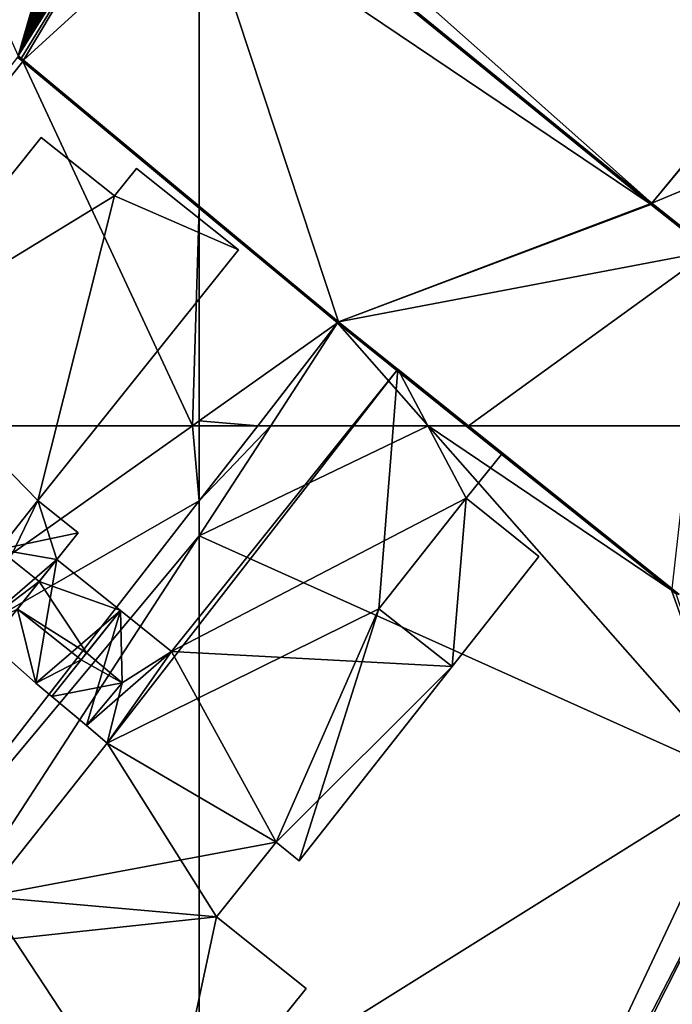
# Model space of a CAD drawing. Extents: x 2833 to 4000, y -75 to 1000.
# Drawn here: x 3238 to 3283, y 85 to 153 of the extents above; entities that cross this region are included whole.
import ezdxf

# ---------------------------------------------------------------- set-up
doc = ezdxf.new("R2010")
doc.units = 0
doc.header["$MEASUREMENT"] = 0
for name, color, linetype in [('Bygninger_LOD3', 1, 'Continuous'), ('Terraen', 33, 'Continuous'), ('Terraen_vand', 33, 'Continuous')]:
    doc.layers.add(name, color=color, linetype=linetype)

# ---------------------------------------------------------------- blocks, each defined once
blk = doc.blocks.new('1km_6225_576_Flyttet_X-573000m_Y-6225000m_ACAD_1_FMEBLOCK4')
at = {"layer": 'Terraen', "color": 9, "true_color": 0xbbbbbb}
for points in [[(-62.5, 54.909, 3.078), (-57.566, 62.5, 3.086), (-62.5, 57.308, 3.076)], [(-57.566, 62.5, 3.086), (-58.466, 62.5, 3.083), (-62.5, 57.308, 3.076)], [(-62.5, 62.5, 3.07), (-62.5, 57.308, 3.076), (-58.466, 62.5, 3.083)], [(-46.727, 62.5, 3.097), (-62.5, 54.909, 3.078), (-25.317, 38.2, 3.111)], [(-57.566, 62.5, 3.086), (-62.5, 54.909, 3.078), (-46.727, 62.5, 3.097)], [(-46.727, 62.5, 3.097), (-25.317, 38.2, 3.111), (-29.948, 51.17, 3.086)], [(-46.727, 62.5, 3.097), (-29.948, 51.17, 3.086), (-44.114, 62.5, 3.09)], [(-44.011, 62.5, 1.195), (-44.114, 62.5, 3.09), (-29.948, 51.17, 3.086)], [(-43.947, 62.5, 0), (-44.011, 62.5, 1.195), (-29.948, 51.17, 3.086)], [(-43.947, 62.5, 0), (-29.948, 51.17, 3.086), (-29.883, 51.251, 0)], [(-62.5, 54.909, 3.078), (-62.5, 14.963, 3.065), (-25.317, 38.2, 3.111)], [(-29.608, 50.897, 3.087), (-29.883, 51.251, 0), (-29.948, 51.17, 3.086)], [(-25.317, 38.2, 3.111), (-29.608, 50.897, 3.087), (-29.948, 51.17, 3.086)], [(-29.608, 50.897, 3.087), (-29.402, 50.866, 0), (-29.883, 51.251, 0)], [(-49.233, -12.535, 2.675), (-25.317, 38.2, 3.111), (-62.5, 14.963, 3.065)], [(-49.233, -12.535, 2.675), (-23.498, 37.114, 3.111), (-25.317, 38.2, 3.111)], [(-49.233, -12.535, 2.675), (-48.832, -12.934, 2.674), (-23.498, 37.114, 3.111)], [(-28.043, 7.233, 2.683), (-23.498, 37.114, 3.111), (-48.832, -12.934, 2.674)]]:
    blk.add_polyline3d(points, close=True, dxfattribs=at)
blk = doc.blocks.new('1km_6225_576_Flyttet_X-573000m_Y-6225000m_ACAD_1_FMEBLOCK6')
at = {"layer": 'Terraen_vand', "color": 132, "true_color": 0x00ced1}
blk.add_polyline3d([(-37.909, 62.5, 0), (-53.223, 62.5, 0), (-39.159, 51.251, 0)], close=True, dxfattribs=at)
blk = doc.blocks.new('1km_6225_576_Flyttet_X-573000m_Y-6225000m_ACAD_1_FMEBLOCK66')
at = {"layer": 'Terraen_vand', "color": 132, "true_color": 0x00ced1}
for points in [[(-25.192, -21.88, 0), (-25.192, -26.239, 0), (5.903, -47.203, 0)], [(-25.192, -26.239, 0), (-15.59, -55.34, 0), (5.903, -47.203, 0)], [(-25.192, -26.239, 0), (-25.192, -47.364, 0), (-15.59, -55.34, 0)], [(-15.59, -55.34, 0), (5.95, -47.241, 0), (5.903, -47.203, 0)], [(10.014, -50.464, 0), (5.95, -47.241, 0), (-15.59, -55.34, 0)], [(10.014, -50.464, 0), (-15.59, -55.34, 0), (-6.639, -62.5, 0)], [(8.676, -62.5, 0), (10.014, -50.464, 0), (-6.639, -62.5, 0)]]:
    blk.add_polyline3d(points, close=True, dxfattribs=at)
blk = doc.blocks.new('1km_6225_576_Flyttet_X-573000m_Y-6225000m_ACAD_1_FMEBLOCK76')
at = {"layer": 'Terraen', "color": 9, "true_color": 0xbbbbbb}
for points in [[(30.342, -62.5, 3.018), (50.326, -37.386, 3.08), (49.975, -37.104, 3.08)], [(50.007, -36.996, 0), (49.975, -37.104, 3.08), (50.23, -37.175, 0)], [(49.975, -37.104, 3.08), (50.326, -37.386, 3.08), (50.23, -37.175, 0)], [(50.23, -37.175, 0), (50.326, -37.386, 3.08), (50.392, -37.306, 0)], [(62.5, -47.364, 0), (50.392, -37.306, 0), (50.326, -37.386, 3.08)], [(50.326, -37.386, 3.08), (30.342, -62.5, 3.018), (62.026, -62.5, 3.068)], [(62.5, -47.5, 3.087), (50.326, -37.386, 3.08), (62.026, -62.5, 3.068)], [(62.5, -47.5, 3.087), (62.5, -47.424, 1.358), (50.326, -37.386, 3.08)], [(62.5, -47.364, 0), (50.326, -37.386, 3.08), (62.5, -47.424, 1.358)], [(62.5, -47.5, 3.087), (62.026, -62.5, 3.068), (62.5, -62.165, 3.07)], [(62.5, -62.165, 3.07), (62.026, -62.5, 3.068), (62.5, -62.5, 3.07)]]:
    blk.add_polyline3d(points, close=True, dxfattribs=at)
blk = doc.blocks.new('1km_6225_576_Flyttet_X-573000m_Y-6225000m_ACAD_1_FMEBLOCK83')
at = {"layer": 'Terraen_vand', "color": 132, "true_color": 0x00ced1}
for points in [[(48.703, -43.052, 0), (54.637, -22.595, 0), (30.015, -1.799, 0)], [(48.703, -43.052, 0), (54.787, -22.717, 0), (54.637, -22.595, 0)], [(54.995, -22.886, 0), (54.787, -22.717, 0), (48.703, -43.052, 0)], [(55.201, -23.054, 0), (54.995, -22.886, 0), (48.703, -43.052, 0)], [(55.406, -23.221, 0), (55.201, -23.054, 0), (48.703, -43.052, 0)], [(55.61, -23.387, 0), (55.406, -23.221, 0), (48.703, -43.052, 0)], [(55.812, -23.552, 0), (55.61, -23.387, 0), (48.703, -43.052, 0)], [(56.013, -23.715, 0), (55.812, -23.552, 0), (48.703, -43.052, 0)], [(56.213, -23.878, 0), (56.013, -23.715, 0), (48.703, -43.052, 0)], [(56.411, -24.039, 0), (56.213, -23.878, 0), (48.703, -43.052, 0)], [(56.608, -24.2, 0), (56.411, -24.039, 0), (48.703, -43.052, 0)], [(56.803, -24.359, 0), (56.608, -24.2, 0), (48.703, -43.052, 0)], [(56.998, -24.517, 0), (56.803, -24.359, 0), (48.703, -43.052, 0)], [(57.191, -24.674, 0), (56.998, -24.517, 0), (48.703, -43.052, 0)], [(57.382, -24.83, 0), (57.191, -24.674, 0), (48.703, -43.052, 0)], [(57.573, -24.986, 0), (57.382, -24.83, 0), (48.703, -43.052, 0)], [(57.762, -25.139, 0), (57.573, -24.986, 0), (48.703, -43.052, 0)], [(57.949, -25.292, 0), (57.762, -25.139, 0), (48.703, -43.052, 0)], [(58.136, -25.444, 0), (57.949, -25.292, 0), (48.703, -43.052, 0)], [(58.321, -25.595, 0), (58.136, -25.444, 0), (48.703, -43.052, 0)], [(58.505, -25.745, 0), (58.321, -25.595, 0), (48.703, -43.052, 0)], [(58.688, -25.894, 0), (58.505, -25.745, 0), (48.703, -43.052, 0)], [(58.87, -26.042, 0), (58.688, -25.894, 0), (48.703, -43.052, 0)], [(59.05, -26.188, 0), (58.87, -26.042, 0), (48.703, -43.052, 0)], [(59.229, -26.334, 0), (59.05, -26.188, 0), (48.703, -43.052, 0)], [(59.229, -26.334, 0), (48.703, -43.052, 0), (48.925, -43.231, 0)], [(59.229, -26.334, 0), (48.925, -43.231, 0), (49.087, -43.361, 0)], [(61.195, -32.295, 0), (59.229, -26.334, 0), (49.087, -43.361, 0)], [(61.195, -32.295, 0), (49.087, -43.361, 0), (61.195, -53.42, 0)]]:
    blk.add_polyline3d(points, close=True, dxfattribs=at)
blk = doc.blocks.new('1km_6225_576_Flyttet_X-573000m_Y-6225000m_ACAD_1_FMEBLOCK87')
at = {"layer": 'Terraen', "color": 9, "true_color": 0xbbbbbb}
for points in [[(20.941, 33.442, 2.968), (62.026, 62.5, 3.068), (30.342, 62.5, 3.018)], [(62.026, 62.5, 3.068), (20.941, 33.442, 2.968), (62.5, 57.308, 3.076)], [(62.026, 62.5, 3.068), (62.5, 57.308, 3.076), (62.5, 62.5, 3.07)], [(20.941, 33.442, 2.968), (35.104, 22.055, 3.026), (62.5, 57.308, 3.076)], [(35.104, 22.055, 3.026), (62.5, 54.909, 3.078), (62.5, 57.308, 3.076)], [(35.104, 22.055, 3.026), (39.072, 18.865, 3.042), (62.5, 54.909, 3.078)], [(62.5, 14.963, 3.065), (62.5, 54.909, 3.078), (39.072, 18.865, 3.042)]]:
    blk.add_polyline3d(points, close=True, dxfattribs=at)
blk = doc.blocks.new('1km_6225_576_Flyttet_X-573000m_Y-6225000m_ACAD_1_FMEBLOCK89')
at = {"layer": 'Terraen', "color": 9, "true_color": 0xbbbbbb}
for points in [[(10.829, 4.059, 2.576), (-62.5, -19.445, 2.979), (-31.293, -47.16, 3.001)], [(10.829, 4.059, 2.576), (-31.293, -47.16, 3.001), (11.141, 3.936, 2.575)], [(11.141, 3.936, 2.575), (-31.293, -47.16, 3.001), (12.397, -28.908, 2.201)], [(-62.5, -19.445, 2.979), (-62.5, -21.746, 2.991), (-31.293, -47.16, 3.001)], [(-62.5, -21.746, 2.991), (-62.5, -21.872, 0.178), (-31.293, -47.16, 3.001)], [(-62.5, -21.872, 0.178), (-62.5, -21.88, 0), (-31.293, -47.16, 3.001)], [(-62.5, -21.88, 0), (-31.405, -47.203, 0), (-31.293, -47.16, 3.001)], [(12.397, -28.908, 2.201), (-31.293, -47.16, 3.001), (-27.295, -50.33, 3.019)], [(-62.5, -47.364, 0), (-62.5, -47.424, 1.358), (-52.899, -55.34, 0)], [(-62.5, -47.5, 3.087), (-52.899, -55.34, 0), (-62.5, -47.424, 1.358)], [(-62.5, -62.165, 3.07), (-52.965, -55.421, 3.093), (-62.5, -47.5, 3.087)], [(-62.5, -47.5, 3.087), (-52.965, -55.421, 3.093), (-52.899, -55.34, 0)], [(-31.405, -47.203, 0), (-31.358, -47.241, 0), (-31.293, -47.16, 3.001)], [(-27.295, -50.33, 3.019), (-31.293, -47.16, 3.001), (-31.358, -47.241, 0)], [(-27.295, -50.33, 3.019), (-31.358, -47.241, 0), (-27.295, -50.464, 0)], [(-58.466, -62.5, 3.083), (-52.965, -55.421, 3.093), (-62.5, -62.165, 3.07)], [(-57.566, -62.5, 3.086), (-52.965, -55.421, 3.093), (-58.466, -62.5, 3.083)], [(-57.566, -62.5, 3.086), (-46.727, -62.5, 3.097), (-52.965, -55.421, 3.093)], [(-52.899, -55.34, 0), (-52.965, -55.421, 3.093), (-44.114, -62.5, 3.09)], [(-46.727, -62.5, 3.097), (-44.114, -62.5, 3.09), (-52.965, -55.421, 3.093)], [(-43.947, -62.5, 0), (-52.899, -55.34, 0), (-44.011, -62.5, 1.195)], [(-44.011, -62.5, 1.195), (-52.899, -55.34, 0), (-44.114, -62.5, 3.09)], [(-58.466, -62.5, 3.083), (-62.5, -62.165, 3.07), (-62.5, -62.5, 3.07)]]:
    blk.add_polyline3d(points, close=True, dxfattribs=at)
blk = doc.blocks.new('building_117708')
at = {"layer": 'Bygninger_LOD3', "color": 1}
for points in [[(-11.48, 22.455, 41.62), (-11.48, 22.455, 1.64), (-26.36, 7.655, 1.63)], [(-26.36, 7.655, 41.62), (-11.48, 22.455, 41.62), (-26.36, 7.655, 1.63)], [(-1.18, 10.555, 1.63), (-26.36, 7.655, 1.63), (-11.48, 22.455, 1.64)], [(-11.48, 22.455, 41.62), (-5.42, -6.215, 41.62), (-26.36, 7.655, 41.62)], [(-1.18, 10.555, 1.63), (-11.48, 22.455, 1.64), (0.43, 12.475, 1.63)], [(0.43, 12.475, 41.62), (0.43, 12.475, 1.63), (-11.48, 22.455, 1.64)], [(-11.48, 22.455, 41.62), (0.43, 12.475, 41.62), (-11.48, 22.455, 1.64)], [(-1.18, 10.555, 41.62), (-5.42, -6.215, 41.62), (-11.48, 22.455, 41.62)], [(-1.18, 10.555, 41.62), (-11.48, 22.455, 41.62), (0.43, 12.475, 41.62)], [(-1.18, 10.555, 41.62), (-1.18, 10.555, 1.63), (0.43, 12.475, 1.63)], [(0.43, 12.475, 41.62), (-1.18, 10.555, 41.62), (0.43, 12.475, 1.63)], [(-1.18, 10.555, 1.63), (-5.42, -6.215, 1.59), (-26.36, 7.655, 1.63)], [(3.28, 6.815, 1.6), (-5.42, -6.215, 1.59), (-1.18, 10.555, 1.63)], [(-5.42, -6.215, 41.62), (-1.18, 10.555, 41.62), (-0.51, -10.175, 41.62)], [(-1.18, 10.555, 41.62), (3.28, 6.815, 41.62), (3.28, 6.815, 33)], [(3.28, 6.815, 1.6), (-1.18, 10.555, 1.63), (-1.18, 10.555, 41.62)], [(3.28, 6.815, 33), (3.28, 6.815, 1.6), (-1.18, 10.555, 41.62)], [(-0.51, -10.175, 41.62), (-1.18, 10.555, 41.62), (3.28, 6.815, 41.62)], [(5.09, 8.975, 33), (5.09, 8.975, 1.6), (3.28, 6.815, 1.6)], [(3.28, 6.815, 33), (5.09, 8.975, 33), (3.28, 6.815, 1.6)], [(26.36, -7.845, 2.49), (3.28, 6.815, 1.6), (5.09, 8.975, 1.6)], [(5.09, 8.975, 33), (16.93, -4.635, 33), (3.28, 6.815, 33)], [(26.36, -7.845, 33), (26.36, -7.845, 2.49), (5.09, 8.975, 1.6)], [(5.09, 8.975, 33), (5.09, 8.975, 1.6), (26.36, -7.845, 33)], [(26.36, -7.845, 33), (16.93, -4.635, 33), (5.09, 8.975, 33)], [(-5.42, -6.215, 1.59), (-6.89, -8.035, 1.59), (-26.36, 7.655, 1.63)], [(-26.36, 7.655, 41.62), (-26.36, 7.655, 1.63), (-6.89, -8.035, 1.59)], [(-6.89, -8.035, 41.62), (-26.36, 7.655, 41.62), (-6.89, -8.035, 1.59)], [(-26.36, 7.655, 41.62), (-5.42, -6.215, 41.62), (-6.89, -8.035, 41.62)], [(3.28, 6.815, 1.6), (-0.51, -10.175, 1.56), (-5.42, -6.215, 1.59)], [(26.36, -7.845, 2.49), (-0.51, -10.175, 1.56), (3.28, 6.815, 1.6)], [(-0.51, -10.175, 41.62), (3.28, 6.815, 41.62), (8.1, -16.555, 41.62)], [(8.1, -16.555, 41.62), (3.28, 6.815, 41.62), (16.93, -4.635, 41.62)], [(3.28, 6.815, 33), (16.93, -4.635, 41.62), (3.28, 6.815, 41.62)], [(16.93, -4.635, 33), (16.93, -4.635, 41.62), (3.28, 6.815, 33)], [(16.93, -4.635, 33), (16.93, -4.635, 41.62), (8.1, -16.555, 41.62)], [(8.1, -16.555, 33), (16.93, -4.635, 33), (8.1, -16.555, 41.62)], [(16.93, -4.635, 33), (26.36, -7.845, 33), (8.1, -16.555, 33)], [(-6.89, -8.035, 41.62), (-6.89, -8.035, 1.59), (-5.42, -6.215, 1.59)], [(-5.42, -6.215, 41.62), (-5.42, -6.215, 1.59), (-6.89, -8.035, 41.62)], [(-5.42, -6.215, 1.59), (-0.51, -10.175, 1.56), (-0.51, -10.175, 33)], [(-5.42, -6.215, 41.62), (-5.42, -6.215, 1.59), (-0.51, -10.175, 33)], [(-0.51, -10.175, 33), (-0.51, -10.175, 41.62), (-5.42, -6.215, 41.62)], [(26.36, -7.845, 2.49), (10.84, -22.455, 1.75), (-0.51, -10.175, 1.56)], [(8.1, -16.555, 33), (26.36, -7.845, 33), (10.84, -22.455, 33)], [(10.84, -22.455, 33), (10.84, -22.455, 1.75), (26.36, -7.845, 2.49)], [(26.36, -7.845, 33), (10.84, -22.455, 33), (26.36, -7.845, 2.49)], [(10.84, -22.455, 1.75), (-2.05, -12.255, 1.56), (-0.51, -10.175, 1.56)], [(-0.51, -10.175, 33), (-0.51, -10.175, 1.56), (-2.05, -12.255, 1.56)], [(-2.05, -12.255, 33), (-0.51, -10.175, 33), (-2.05, -12.255, 1.56)], [(-0.51, -10.175, 33), (10.84, -22.455, 33), (-2.05, -12.255, 33)], [(8.1, -16.555, 33), (8.1, -16.555, 41.62), (-0.51, -10.175, 41.62)], [(-0.51, -10.175, 33), (8.1, -16.555, 33), (-0.51, -10.175, 41.62)], [(8.1, -16.555, 33), (10.84, -22.455, 33), (-0.51, -10.175, 33)], [(-2.05, -12.255, 33), (10.84, -22.455, 1.75), (-2.05, -12.255, 1.56)], [(10.84, -22.455, 33), (-2.05, -12.255, 33), (10.84, -22.455, 1.75)]]:
    blk.add_3dface(points, dxfattribs=at)
blk = doc.blocks.new('building_24832')
at = {"layer": 'Bygninger_LOD3', "color": 1}
for points in [[(20.005, 15.425, 1.65), (8.895, 1.545, 1.53), (8.895, 1.545, 16.33)], [(20.005, 15.425, 27.17), (20.005, 15.425, 1.65), (8.895, 1.545, 16.33)], [(8.895, 1.545, 16.33), (8.895, 1.545, 27.17), (20.005, 15.425, 27.17)], [(25.055, 11.395, 1.72), (8.895, 1.545, 1.53), (20.005, 15.425, 1.65)], [(25.055, 11.395, 27.17), (8.895, 1.545, 27.17), (20.005, 15.425, 27.17)], [(25.055, 11.395, 27.17), (20.005, 15.425, 1.65), (25.055, 11.395, 1.72)], [(20.005, 15.425, 27.17), (25.055, 11.395, 27.17), (20.005, 15.425, 1.65)], [(33.595, 7.675, 27.17), (25.055, 11.395, 27.17), (26.575, 13.295, 27.17)], [(26.575, 13.295, 1.76), (25.055, 11.395, 1.72), (25.055, 11.395, 27.17)], [(26.575, 13.295, 27.17), (26.575, 13.295, 1.76), (25.055, 11.395, 27.17)], [(26.575, 13.295, 1.76), (33.595, 7.675, 1.64), (25.055, 11.395, 1.72)], [(33.595, 7.675, 27.17), (33.595, 7.675, 1.64), (26.575, 13.295, 1.76)], [(26.575, 13.295, 27.17), (33.595, 7.675, 27.17), (26.575, 13.295, 1.76)], [(25.055, 11.395, 1.72), (19.775, -9.605, 1.62), (8.895, 1.545, 1.53)], [(8.895, 1.545, 27.17), (25.055, 11.395, 27.17), (19.775, -9.605, 27.17)], [(33.595, 7.675, 1.64), (19.775, -9.605, 1.62), (25.055, 11.395, 1.72)], [(19.775, -9.605, 27.17), (25.055, 11.395, 27.17), (33.595, 7.675, 27.17)], [(33.595, 7.675, 27.17), (19.775, -9.605, 27.17), (19.775, -9.605, 1.62)], [(33.595, 7.675, 1.64), (33.595, 7.675, 27.17), (19.775, -9.605, 1.62)], [(19.775, -9.605, 1.62), (15.445, -18.525, 1.34), (8.895, 1.545, 1.53)], [(17.085, -12.975, 27.17), (8.895, 1.545, 27.17), (19.775, -9.605, 27.17)], [(24.555, -26.325, 30.67), (28.985, -20.005, 30.67), (44.585, -0.555, 30.67)], [(43.285, -17.075, 30.67), (24.555, -26.325, 30.67), (44.585, -0.555, 30.67)], [(49.295, -9.445, 1.56), (28.985, -20.005, 1.58), (44.585, -0.555, 1.73)], [(44.585, -0.555, 30.67), (44.585, -0.555, 1.73), (28.985, -20.005, 1.58)], [(28.985, -20.005, 30.67), (44.585, -0.555, 30.67), (28.985, -20.005, 1.58)], [(43.285, -17.075, 30.67), (44.585, -0.555, 30.67), (49.295, -9.445, 30.67)], [(49.295, -9.445, 30.67), (44.585, -0.555, 30.67), (51.795, -6.335, 30.67)], [(51.795, -6.335, 1.6), (44.585, -0.555, 1.73), (44.585, -0.555, 30.67)], [(51.795, -6.335, 30.67), (51.795, -6.335, 1.6), (44.585, -0.555, 30.67)], [(49.295, -9.445, 1.56), (44.585, -0.555, 1.73), (51.795, -6.335, 1.6)], [(51.795, -6.335, 30.67), (49.295, -9.445, 30.67), (49.295, -9.445, 27.24)], [(49.295, -9.445, 1.56), (51.795, -6.335, 30.67), (51.795, -6.335, 1.6)], [(49.295, -9.445, 27.24), (49.295, -9.445, 1.56), (51.795, -6.335, 30.67)], [(49.295, -9.445, 1.56), (48.325, -21.045, 1.45), (28.985, -20.005, 1.58)], [(49.295, -9.445, 30.67), (43.285, -17.075, 30.67), (43.285, -17.075, 27.24)], [(49.295, -9.445, 27.24), (49.295, -9.445, 30.67), (43.285, -17.075, 27.24)], [(49.295, -9.445, 27.24), (48.325, -21.045, 27.24), (43.285, -17.075, 27.24)], [(49.295, -9.445, 1.56), (54.305, -13.455, 1.58), (48.325, -21.045, 1.45)], [(54.305, -13.455, 27.24), (48.325, -21.045, 27.24), (49.295, -9.445, 27.24)], [(49.295, -9.445, 27.24), (54.305, -13.455, 27.24), (54.305, -13.455, 1.58)], [(49.295, -9.445, 1.56), (49.295, -9.445, 27.24), (54.305, -13.455, 1.58)], [(21.075, -13.675, 1.51), (15.445, -18.525, 1.34), (19.775, -9.605, 1.62)], [(19.775, -9.605, 28.01), (19.775, -9.605, 27.17), (17.085, -12.975, 27.17)], [(17.085, -12.975, 28.01), (17.085, -12.975, 27.17), (19.775, -9.605, 28.01)], [(22.555, -11.825, 28.01), (17.085, -12.975, 28.01), (19.775, -9.605, 28.01)], [(22.555, -11.825, 1.64), (19.775, -9.605, 1.62), (19.775, -9.605, 27.17)], [(22.555, -11.825, 28.01), (22.555, -11.825, 1.64), (19.775, -9.605, 27.17)], [(19.775, -9.605, 27.17), (19.775, -9.605, 28.01), (22.555, -11.825, 28.01)], [(21.075, -13.675, 1.51), (19.775, -9.605, 1.62), (22.555, -11.825, 1.64)], [(21.075, -13.675, 28.01), (17.085, -12.975, 28.01), (22.555, -11.825, 28.01)], [(22.555, -11.825, 28.01), (21.075, -13.675, 28.01), (21.075, -13.675, 19.79)], [(21.075, -13.675, 1.51), (22.555, -11.825, 28.01), (22.555, -11.825, 1.64)], [(21.075, -13.675, 19.79), (21.075, -13.675, 1.51), (22.555, -11.825, 28.01)], [(19.865, -15.195, 27.17), (15.445, -18.525, 27.17), (17.085, -12.975, 27.17)], [(17.085, -12.975, 28.01), (17.085, -12.975, 27.17), (19.865, -15.195, 27.17)], [(19.865, -15.195, 28.01), (19.865, -15.195, 27.17), (17.085, -12.975, 28.01)], [(17.085, -12.975, 28.01), (21.075, -13.675, 28.01), (19.865, -15.195, 28.01)], [(48.325, -21.045, 27.24), (48.325, -21.045, 1.45), (54.305, -13.455, 1.58)], [(54.305, -13.455, 27.24), (48.325, -21.045, 27.24), (54.305, -13.455, 1.58)], [(21.075, -13.675, 1.51), (16.475, -19.425, 1.34), (15.445, -18.525, 1.34)], [(21.075, -13.675, 1.51), (19.635, -22.195, 1.21), (16.475, -19.425, 1.34)], [(25.465, -17.185, 1.64), (19.635, -22.195, 1.21), (21.075, -13.675, 1.51)], [(21.075, -13.675, 28.01), (19.865, -15.195, 28.01), (19.865, -15.195, 27.17)], [(19.865, -15.195, 19.79), (21.075, -13.675, 19.79), (21.075, -13.675, 28.01)], [(19.865, -15.195, 27.17), (19.865, -15.195, 19.79), (21.075, -13.675, 28.01)], [(25.465, -17.185, 19.79), (19.865, -15.195, 19.79), (21.075, -13.675, 19.79)], [(25.465, -17.185, 1.64), (21.075, -13.675, 1.51), (21.075, -13.675, 19.79)], [(25.465, -17.185, 19.79), (21.075, -13.675, 19.79), (25.465, -17.185, 1.64)], [(18.355, -17.085, 27.17), (15.445, -18.525, 27.17), (19.865, -15.195, 27.17)], [(19.865, -15.195, 19.79), (19.865, -15.195, 27.17), (18.355, -17.085, 27.17)], [(18.355, -17.085, 19.79), (19.865, -15.195, 19.79), (18.355, -17.085, 27.17)], [(19.865, -15.195, 19.79), (23.125, -20.115, 19.79), (18.355, -17.085, 19.79)], [(23.125, -20.115, 19.79), (19.865, -15.195, 19.79), (25.465, -17.185, 19.79)], [(18.355, -17.085, 10.43), (19.635, -22.195, 10.43), (16.475, -19.425, 10.43)], [(22.745, -20.595, 10.43), (19.635, -22.195, 10.43), (18.355, -17.085, 10.43)], [(22.745, -20.595, 19.79), (18.355, -17.085, 19.79), (18.355, -17.085, 10.43)], [(22.745, -20.595, 10.43), (18.355, -17.085, 10.43), (22.745, -20.595, 19.79)], [(18.355, -17.085, 19.79), (23.125, -20.115, 19.79), (22.745, -20.595, 19.79)], [(20.725, -23.115, 1.23), (19.635, -22.195, 1.21), (25.465, -17.185, 1.64)], [(23.115, -25.115, 1.3), (20.725, -23.115, 1.23), (25.465, -17.185, 1.64)], [(28.985, -20.005, 1.58), (23.115, -25.115, 1.3), (25.465, -17.185, 1.64)], [(25.465, -17.185, 30.67), (25.465, -17.185, 19.79), (23.125, -20.115, 19.79)], [(23.125, -20.115, 30.67), (25.465, -17.185, 30.67), (23.125, -20.115, 19.79)], [(25.465, -17.185, 30.67), (25.575, -22.175, 30.67), (23.125, -20.115, 30.67)], [(36.195, -33.155, 30.67), (24.555, -26.325, 30.67), (43.285, -17.075, 30.67)], [(28.985, -20.005, 1.58), (25.465, -17.185, 1.64), (25.465, -17.185, 19.79)], [(28.985, -20.005, 30.67), (28.985, -20.005, 1.58), (25.465, -17.185, 19.79)], [(25.465, -17.185, 19.79), (25.465, -17.185, 30.67), (28.985, -20.005, 30.67)], [(28.985, -20.005, 30.67), (25.575, -22.175, 30.67), (25.465, -17.185, 30.67)], [(36.195, -33.155, 30.67), (43.285, -17.075, 30.67), (37.785, -34.435, 30.67)], [(37.785, -34.435, 30.67), (43.285, -17.075, 30.67), (48.325, -21.045, 30.67)], [(43.285, -17.075, 27.24), (48.325, -21.045, 30.67), (43.285, -17.075, 30.67)], [(48.325, -21.045, 27.24), (43.285, -17.075, 27.24), (48.325, -21.045, 30.67)], [(19.635, -22.195, 10.43), (16.475, -19.425, 10.43), (16.475, -19.425, 1.34)], [(19.635, -22.195, 1.21), (16.475, -19.425, 1.34), (19.635, -22.195, 10.43)], [(22.745, -20.595, 31.8), (23.125, -20.115, 30.67), (23.125, -20.115, 31.8)], [(23.125, -20.115, 19.79), (22.745, -20.595, 31.8), (22.745, -20.595, 19.79)], [(23.125, -20.115, 30.67), (23.125, -20.115, 19.79), (22.745, -20.595, 31.8)], [(25.575, -22.175, 31.8), (22.745, -20.595, 31.8), (23.125, -20.115, 31.8)], [(24.555, -26.325, 1.37), (23.115, -25.115, 1.3), (28.985, -20.005, 1.58)], [(23.125, -20.115, 30.67), (23.125, -20.115, 31.8), (25.575, -22.175, 31.8)], [(25.575, -22.175, 30.67), (23.125, -20.115, 30.67), (25.575, -22.175, 31.8)], [(36.195, -33.155, 1.39), (24.555, -26.325, 1.37), (28.985, -20.005, 1.58)], [(25.575, -22.175, 30.67), (28.985, -20.005, 30.67), (24.555, -26.325, 30.67)], [(48.325, -21.045, 1.45), (36.195, -33.155, 1.39), (28.985, -20.005, 1.58)], [(19.635, -22.195, 10.43), (22.745, -20.595, 10.43), (20.725, -23.115, 10.43)], [(20.725, -23.115, 31.8), (22.745, -20.595, 31.8), (22.745, -20.595, 19.79)], [(20.725, -23.115, 10.43), (20.725, -23.115, 31.8), (22.745, -20.595, 19.79)], [(22.745, -20.595, 19.79), (22.745, -20.595, 10.43), (20.725, -23.115, 10.43)], [(22.745, -20.595, 31.8), (25.575, -22.175, 31.8), (20.725, -23.115, 31.8)], [(37.785, -34.435, 1.4), (36.195, -33.155, 1.39), (48.325, -21.045, 1.45)], [(37.785, -34.435, 1.4), (48.325, -21.045, 1.45), (48.325, -21.045, 27.24)], [(37.785, -34.435, 30.67), (37.785, -34.435, 1.4), (48.325, -21.045, 27.24)], [(48.325, -21.045, 27.24), (48.325, -21.045, 30.67), (37.785, -34.435, 30.67)], [(20.725, -23.115, 10.43), (19.635, -22.195, 10.43), (19.635, -22.195, 1.21)], [(20.725, -23.115, 1.23), (20.725, -23.115, 10.43), (19.635, -22.195, 1.21)], [(20.725, -23.115, 31.8), (25.575, -22.175, 31.8), (23.115, -25.115, 31.8)], [(25.575, -22.175, 30.67), (25.575, -22.175, 31.8), (23.115, -25.115, 31.8)], [(23.115, -25.115, 30.67), (25.575, -22.175, 30.67), (23.115, -25.115, 31.8)], [(25.575, -22.175, 30.67), (24.555, -26.325, 30.67), (23.115, -25.115, 30.67)], [(20.725, -23.115, 10.43), (23.115, -25.115, 1.3), (23.115, -25.115, 30.67)], [(20.725, -23.115, 31.8), (20.725, -23.115, 10.43), (23.115, -25.115, 30.67)], [(23.115, -25.115, 30.67), (23.115, -25.115, 31.8), (20.725, -23.115, 31.8)], [(20.725, -23.115, 10.43), (20.725, -23.115, 1.23), (23.115, -25.115, 1.3)], [(23.115, -25.115, 30.67), (23.115, -25.115, 1.3), (24.555, -26.325, 1.37)], [(24.555, -26.325, 30.67), (23.115, -25.115, 30.67), (24.555, -26.325, 1.37)], [(32.075, -38.295, 0.92), (16.155, -36.915, -1.49), (24.555, -26.325, 1.37)], [(24.555, -26.325, 30.67), (24.555, -26.325, 1.37), (16.155, -36.915, -1.49)], [(16.155, -36.915, 30.67), (24.555, -26.325, 30.67), (16.155, -36.915, -1.49)], [(24.555, -26.325, 30.67), (36.195, -33.155, 30.67), (16.155, -36.915, 30.67)], [(32.075, -38.295, 0.92), (24.555, -26.325, 1.37), (36.195, -33.155, 1.39)], [(16.155, -36.915, 30.67), (36.195, -33.155, 30.67), (32.075, -38.295, 30.67)], [(32.075, -38.295, 30.67), (32.075, -38.295, 0.92), (36.195, -33.155, 1.39)], [(36.195, -33.155, 30.67), (32.075, -38.295, 30.67), (36.195, -33.155, 1.39)], [(37.785, -34.435, 30.67), (36.195, -33.155, 30.67), (36.195, -33.155, 1.39)], [(37.785, -34.435, 1.4), (37.785, -34.435, 30.67), (36.195, -33.155, 1.39)], [(16.155, -36.915, 30.67), (32.075, -38.295, 30.67), (9.785, -40.685, 30.67)], [(9.785, -40.685, -1.73), (16.155, -36.915, -1.49), (28.415, -55.525, -1.82)], [(28.415, -55.525, -1.82), (16.155, -36.915, -1.49), (32.075, -38.295, 0.92)], [(9.785, -40.685, 30.67), (32.075, -38.295, 30.67), (28.415, -55.525, 30.67)], [(28.415, -55.525, 30.67), (32.075, -38.295, 30.67), (38.255, -43.255, 30.67)], [(28.415, -55.525, -1.82), (32.075, -38.295, 0.92), (38.255, -43.255, -1.04)], [(38.255, -43.255, -1.04), (32.075, -38.295, 0.92), (32.075, -38.295, 30.67)], [(38.255, -43.255, 30.67), (38.255, -43.255, -1.04), (32.075, -38.295, 30.67)], [(9.785, -40.685, -1.73), (28.415, -55.525, -1.82), (28.415, -55.525, 30.67)], [(9.785, -40.685, 30.67), (9.785, -40.685, -1.73), (28.415, -55.525, 30.67)], [(28.415, -55.525, -1.82), (38.255, -43.255, -1.04), (38.255, -43.255, 30.67)], [(28.415, -55.525, 30.67), (28.415, -55.525, -1.82), (38.255, -43.255, 30.67)]]:
    blk.add_3dface(points, dxfattribs=at)

msp = doc.modelspace()

# ---------------------------------------------------------------- block references
at = {"layer": 'Bygninger_LOD3', "color": 1}
for name, p in [('building_24832', (3219.105, 129.445)), ('building_117708', (3292.87, 160.345))]:
    msp.add_blockref(name, p, dxfattribs=at)
at = {"layer": 'Terraen', "color": 9, "true_color": 0xbbbbbb}
for name, p in [('1km_6225_576_Flyttet_X-573000m_Y-6225000m_ACAD_1_FMEBLOCK76', (3187.5, 187.5)), ('1km_6225_576_Flyttet_X-573000m_Y-6225000m_ACAD_1_FMEBLOCK89', (3312.5, 187.5)), ('1km_6225_576_Flyttet_X-573000m_Y-6225000m_ACAD_1_FMEBLOCK87', (3187.5, 62.5)), ('1km_6225_576_Flyttet_X-573000m_Y-6225000m_ACAD_1_FMEBLOCK4', (3312.5, 62.5))]:
    msp.add_blockref(name, p, dxfattribs=at)
at = {"layer": 'Terraen_vand', "color": 132, "true_color": 0x00ced1}
for name, p in [('1km_6225_576_Flyttet_X-573000m_Y-6225000m_ACAD_1_FMEBLOCK83', (3188.805, 193.555)), ('1km_6225_576_Flyttet_X-573000m_Y-6225000m_ACAD_1_FMEBLOCK66', (3275.192, 187.5)), ('1km_6225_576_Flyttet_X-573000m_Y-6225000m_ACAD_1_FMEBLOCK6', (3321.777, 62.5))]:
    msp.add_blockref(name, p, dxfattribs=at)

doc.saveas('drawing.dxf')
